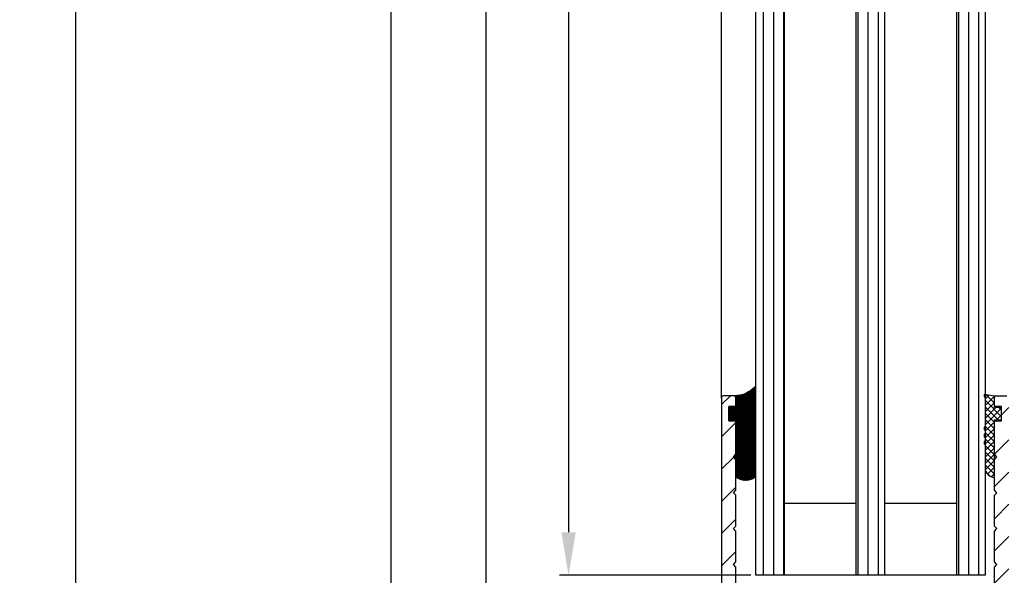
# Model space of a CAD drawing. Units: millimetres. Extents: x -3404 to 5233, y -2987 to 2584.
# Drawn here: x 4807 to 4944, y -4 to 73 of the extents above; entities that cross this region are included whole.
import ezdxf

# ---------------------------------------------------------------- set-up
doc = ezdxf.new("R2010")
doc.units = ezdxf.units.MM
for name, color, linetype in [('dimension-Bemassung', 5, 'Continuous'), ('hatching-Schraffur', 5, 'Continuous'), ('outline-Körperkante', 7, 'Continuous'), ('xxx', 5, 'Continuous')]:
    doc.layers.add(name, color=color, linetype=linetype)
doc.dimstyles.new('Details', dxfattribs={"dimtxt": 5, "dimasz": 6, "dimexe": 1.25, "dimexo": 0.625, "dimgap": 2, "dimtad": 1, "dimdec": 1, "dimtxsty": 'Standard', "dimcen": 2.5, "dimadec": 0, "dimazin": 0, "dimtfac": 1, "dimtdec": 1, "dimtmove": 0, "dimatfit": 3, "dimfxl": 1, "dimarcsym": 0})
pattern_1 = [(90, (0, -0.0999999999999091), (-1.399999999999999, 1e-16), [])]
pattern_2 = [(45, (0, 0), (-2.245064030267287, 2.245064030267288), [])]

# ---------------------------------------------------------------- blocks, each defined once
blk = doc.blocks.new('401402_Verglausungsdichtung')
at = {"layer": 'hatching-Schraffur'}
h = blk.add_hatch(dxfattribs=at)
h.set_pattern_fill('ANSI37', color=256, scale=0.2, style=0)
h.set_pattern_definition([(45, (0, 0), (-0.4490128060534576, 0.4490128060534577), []), (135, (0, 0), (-0.4490128060534577, -0.4490128060534576), [])])
h.paths.add_polyline_path([(3.519161257345104, 2.450000000000045), (3.285058790990888, 2.450000000000045), (3, 2.300000000000068), (-0.900000000000091, 2.300000000000068), (-1.049999999999954, 2.450000000000045), (-1.349999999999908, 2.450000000000045), (-1.5, 2.300000000000068), (-1.900000000000091, 2.300000000000068), (-2.049999999999954, 2.450000000000045), (-2.349999999999908, 2.450000000000045), (-2.5, 2.300000000000068), (-2.90000000000009, 2.300000000000068), (-3.049999999999954, 2.450000000000045), (-3.349999999999909, 2.450000000000045), (-3.499999999999999, 2.300000000000068), (-6.699999999999984, 2.300000000000082, 0.4142135623731089), (-8, 1.000000000000014), (0, 1), (0, 0), (1.700000000000045, 0), (1.699999999999818, 1), (3.299999999999954, 1)])
at = {"layer": 'outline-Körperkante', "color": 7, "linetype": 'Continuous'}
for p, q in [((-3.5, 2.300000000000068), (-6.700000000000045, 2.300000000000082)), ((-3.349999999999909, 2.450000000000045), (-3.5, 2.300000000000068)), ((-3.049999999999954, 2.450000000000045), (-3.349999999999909, 2.450000000000045)), ((-2.90000000000009, 2.300000000000068), (-3.049999999999954, 2.450000000000045)), ((-2.5, 2.300000000000068), (-2.90000000000009, 2.300000000000068)), ((-2.349999999999909, 2.450000000000045), (-2.5, 2.300000000000068)), ((-2.049999999999954, 2.450000000000045), (-2.349999999999909, 2.450000000000045)), ((-1.90000000000009, 2.300000000000068), (-2.049999999999954, 2.450000000000045)), ((-1.5, 2.300000000000068), (-1.90000000000009, 2.300000000000068)), ((-1.349999999999909, 2.450000000000045), (-1.5, 2.300000000000068)), ((-1.049999999999954, 2.450000000000045), (-1.349999999999909, 2.450000000000045)), ((-0.900000000000091, 2.300000000000068), (-1.049999999999954, 2.450000000000045)), ((3, 2.300000000000068), (-0.900000000000091, 2.300000000000068)), ((3.285058790990888, 2.450000000000045), (3, 2.300000000000068)), ((3.519161257345103, 2.450000000000045), (3.285058790990888, 2.450000000000045)), ((3.299999999999954, 1), (3.519161257345103, 2.450000000000045)), ((-8, 1.000000000000014), (0, 1)), ((0, 1), (0, 0)), ((0, 0), (1.700000000000045, 0)), ((1.700000000000045, 0), (1.699999999999818, 1)), ((1.699999999999818, 1), (3.299999999999954, 1))]:
    blk.add_line(p, q, dxfattribs=at)
blk.add_arc((-6.699999999999988, 1.000000000000071), 1.300000000000011, 90.00000000000244, 180.0000000000024, dxfattribs=at)
blk = doc.blocks.new('Silikonfüllung_08')
at = {"layer": 'hatching-Schraffur'}
h = blk.add_hatch(dxfattribs=at)
h.set_pattern_fill('ANSI37', color=256, style=0)
h.set_pattern_definition([(45, (-0.0103776970237304, 0), (-0.0883883476483184, 0.0883883476483185), []), (135, (-0.0103776970237304, 0), (-0.0883883476483185, -0.0883883476483184), [])])
edge = h.paths.add_edge_path()
edge.add_line((0, 3.25), (-1, 3.25))
edge.add_line((-1, 3.25), (-1, 1.25))
edge.add_line((-1, 1.25), (0, 1.25))
edge.add_line((0, 1.25), (0, 0))
edge.add_line((0, 0), (0, -0.0166560561479017))
edge.add_line((0, -0.0166560561479017), (-0.0018835698665703, -0.0306306561757874))
edge.add_line((-0.0018835698665703, -0.0306306561757874), (-0.0040377194211361, -0.0447499333219854))
edge.add_line((-0.0040377194211361, -0.0447499333219854), (-0.0065842971003174, -0.0569982068287933))
edge.add_line((-0.0065842971003174, -0.0569982068287933), (-0.0098334410858517, -0.0694263925258074))
edge.add_line((-0.0098334410858517, -0.0694263925258074), (-0.0139999680349165, -0.0824862710531546))
edge.add_line((-0.0139999680349165, -0.0824862710531546), (-0.0190933446830314, -0.095823361087311))
edge.add_line((-0.0190933446830314, -0.095823361087311), (-0.0252238851107598, -0.1094335331377018))
edge.add_line((-0.0252238851107598, -0.1094335331377018), (-0.0301945123128366, -0.1191030964428854))
edge.add_line((-0.0301945123128366, -0.1191030964428854), (-0.03549640496944, -0.1284064161894378))
edge.add_line((-0.03549640496944, -0.1284064161894378), (-0.0418676857631905, -0.138495269847212))
edge.add_line((-0.0418676857631905, -0.138495269847212), (-0.0487131025821244, -0.1482686242179412))
edge.add_line((-0.0487131025821244, -0.1482686242179412), (-0.0560560239820583, -0.157752128879206))
edge.add_line((-0.0560560239820583, -0.157752128879206), (-0.0635734015222078, -0.1665686746646726))
edge.add_line((-0.0635734015222078, -0.1665686746646726), (-0.0711626726259945, -0.1746917580690231))
edge.add_line((-0.0711626726259945, -0.1746917580690231), (-0.0791207792349139, -0.182483675736267))
edge.add_line((-0.0791207792349139, -0.182483675736267), (-0.0899613182888298, -0.1920615014926903))
edge.add_line((-0.0899613182888298, -0.1920615014926903), (-0.1010652592093515, -0.2007945292707808))
edge.add_line((-0.1010652592093515, -0.2007945292707808), (-0.1112508627243166, -0.2079631623742198))
edge.add_line((-0.1112508627243166, -0.2079631623742198), (-0.1222069198882268, -0.2148695620020659))
edge.add_line((-0.1222069198882268, -0.2148695620020659), (-0.1341634387337121, -0.2215443320723801))
edge.add_line((-0.1341634387337121, -0.2215443320723801), (-0.1401913087668729, -0.2245930794326818))
edge.add_line((-0.1401913087668729, -0.2245930794326818), (-0.1461739495684992, -0.2274206482515932))
edge.add_line((-0.1461739495684992, -0.2274206482515932), (-0.1573880576915803, -0.2322133246418653))
edge.add_line((-0.1573880576915803, -0.2322133246418653), (-0.1687965475938569, -0.2364444952133123))
edge.add_line((-0.1687965475938569, -0.2364444952133123), (-0.1793254589409441, -0.2398022294421749))
edge.add_line((-0.1793254589409441, -0.2398022294421749), (-0.1899924766563256, -0.2426913619012761))
edge.add_line((-0.1899924766563256, -0.2426913619012761), (-0.1953137669109162, -0.2439455183229665))
edge.add_line((-0.1953137669109162, -0.2439455183229665), (-0.2006438776502606, -0.2450795242078147))
edge.add_line((-0.2006438776502606, -0.2450795242078147), (-0.2060287345530555, -0.2461026773814597))
edge.add_line((-0.2060287345530555, -0.2461026773814597), (-0.2114330529362636, -0.2470072683009732))
edge.add_line((-0.2114330529362636, -0.2470072683009732), (-0.2167238502610968, -0.2477754989055173))
edge.add_line((-0.2167238502610968, -0.2477754989055173), (-0.2220457112425378, -0.2484321994818436))
edge.add_line((-0.2220457112425378, -0.2484321994818436), (-0.2326090880779847, -0.249394378809628))
edge.add_line((-0.2326090880779847, -0.249394378809628), (-0.2369578314146407, -0.2496595718932279))
edge.add_line((-0.2369578314146407, -0.2496595718932279), (-0.2413012627633581, -0.249848618106657))
edge.add_line((-0.2413012627633581, -0.249848618106657), (-0.2499999617970815, -0.249999999554118))
edge.add_arc((-0.2050386688351644, -4.115887173794037), 3.866148621279, 41.28787604043657, 90.66633506655569, ccw=False)
edge.add_line((2.700000000000014, -1.564837292982247), (2.700000000000001, 11.09999999999991))
edge.add_arc((1.35, 9.2522840929149), 2.288351824631643, 53.84694791652282, 126.1530520834772)
edge.add_line((0, 11.09999999999991), (0, 8.603553390594016))
edge.add_line((0, 8.603553390594016), (-0.3535533905942429, 8.25))
edge.add_line((-0.3535533905942429, 8.25), (0, 7.896446609406893))
edge.add_line((0, 7.896446609406893), (0, 5.573223304703446))
edge.add_line((0, 5.573223304703446), (0, 3.25))
at = {"layer": 'outline-Körperkante'}
blk.add_line((2.700000000000014, -1.564837292982247), (2.7, 11.09999999999991), dxfattribs=at)
blk.add_lwpolyline([(0, 0), (0, 1.25), (-1, 1.25), (-1, 3.25), (0, 3.25), (0, 7.896446609406893), (-0.3535533905942429, 8.25), (0, 8.603553390594016), (0, 11.09999999999991)], dxfattribs=at)
for centre, radius, start, end in [((1.349999999999999, 9.252284092914923), 2.288351824631625, 53.84694791652789, 126.1530520834774), ((-0.25, 1.3643e-12), 0.25, 269.9999999958507, 359.9999999996874), ((-0.2050386688329119, -4.115887173789096), 3.866148621274088, 41.28787604041188, 90.66633563305847)]:
    blk.add_arc(centre, radius, start, end, dxfattribs=at)
blk = doc.blocks.new('3-64-1457_Türschuhprofil_unten')
at = {"layer": 'hatching-Schraffur'}
h = blk.add_hatch(dxfattribs=at)
h.set_pattern_fill('ANSI31', color=256, style=0)
h.set_pattern_definition(pattern_2)
edge = h.paths.add_edge_path()
edge.add_line((-13.03530299520267, 56.62000758589208), (-13.87394007735859, 54.47962550736004))
edge.add_arc((-14.61545556330437, 55.5710775965836), 1.319512364082993, 275.0355120620093, 304.19157514053353, ccw=False)
edge.add_line((-14.49963778046782, 54.25665790708305), (-14.69455159903312, 54.25665790708416))
edge.add_line((-14.69455159903312, 54.25665790708416), (-16.29358970470942, 55.17986298784098))
edge.add_line((-16.29358970470942, 55.17986298784098), (-16.98905481287643, 55.58138995525323))
edge.add_arc((-17.06741086247141, 55.4432399597467), 0.1588240906367339, 60.43891728339207, 190.1025223471957)
edge.add_arc((-16.85339298689305, 55.4743368212062), 0.3750423804834071, 189.0443407978814, 228.8871722369891)
edge.add_arc((-17.31849898822315, 54.95989399423411), 0.3186065499431238, 1.4879252664977116, 46.70174531784397, ccw=False)
edge.add_line((-16.99999986622526, 54.96816701987366), (-16.99999983222356, 51.21349142698909))
edge.add_arc((-16.69988838294192, 51.20376057144262), 0.3002691651495257, 178.1428842711421, 269.9787273469945)
edge.add_arc((-16.73712588602043, 51.72002606413755), 0.817378220293158, 272.6033191008107, 302.8630411789781)
edge.add_line((-16.29358970470943, 51.03345282632699), (-14.69455159903221, 51.95665790708287))
edge.add_line((-14.69455159903221, 51.95665790708287), (-14.19999986621963, 51.95665790708287))
edge.add_line((-14.19999986621963, 51.95665790708287), (-14.1999998662244, 49.61710598125296))
edge.add_line((-14.1999998662244, 49.61710598125296), (-11.49999986621867, 49.61710598125296))
edge.add_line((-11.49999986621867, 49.61710598125296), (-11.49999986621867, 47.61710598125296))
edge.add_line((-11.49999986621867, 47.61710598125296), (-15.99999986621867, 47.61710598125296))
edge.add_line((-15.99999986621867, 47.61710598125296), (-15.99999986621867, 44.61710598125296))
edge.add_line((-15.99999986621867, 44.61710598125296), (-16.99999986621867, 44.61710598125296))
edge.add_line((-16.99999986621867, 44.61710598125296), (-16.99999986621867, 34.11710598125296))
edge.add_line((-16.99999986621867, 34.11710598125296), (-14.87868297527995, 34.11710598125342))
edge.add_line((-14.87868297527995, 34.11710598125342), (-13.57499986621858, 31.85906059938966))
edge.add_arc((-12.49999986621857, 29.99710598125305), 2.150000000000062, 119.9999999999992, 388.586494598706)
edge.add_arc((-12.49999986621846, 29.99710598125357), 2.149999999999714, 28.58649459869507, 59.99999999999371)
edge.add_line((-11.4249998662184, 31.85906059938976), (-10.12131675715761, 34.11710598125296))
edge.add_line((-10.12131675715761, 34.11710598125296), (-7.078647858191288, 34.11710598125322))
edge.add_arc((-7.078647858190979, 33.61710598125325), 0.4999999999999716, 58.30340087363231, 90.00000000003541, ccw=False)
edge.add_line((-6.815937283677953, 34.04252713027972), (-4.437289291705377, 32.57363922480955))
edge.add_arc((-4.69999986621862, 32.14821807578328), 0.4999999999999046, -3.177547114319168e-11, 58.30340087359832, ccw=False)
edge.add_line((-4.199999866218718, 32.14821807578301), (-4.199999866219623, 30.19999999999982))
edge.add_arc((-4.377030803018009, 30.18592014528006), 0.1775899628150308, -119.30364214859208, 4.547350419775626, ccw=False)
edge.add_line((-4.463950058994838, 30.03105492054229), (-6.239999866218001, 31.05645775483678))
edge.add_arc((-6.919712453749994, 29.821306668328), 1.409825311218817, 61.17569272894242, 76.12585067126018)
edge.add_line((-6.581650370708338, 31.18999999999978), (-6.699999866218256, 31.18999999999978))
edge.add_arc((-6.699999866218171, 30.88999999999996), 0.2999999999998124, 90.00000000001629, 180.0000000000163)
edge.add_line((-6.999999866217983, 30.88999999999988), (-6.999999866218267, 27.03721359549849))
edge.add_arc((-7.29999986621798, 27.03721359550029), 0.2999999999997129, 311.81031489543375, 359.99999999965667, ccw=False)
edge.add_arc((-6.853393020887659, 26.53104379416542), 0.3750423804837051, 131.1128277629342, 170.9556592020422)
edge.add_arc((-7.067410896466038, 26.56214065562556), 0.1588240906369134, 169.8974776528494, 299.5610827166548)
edge.add_line((-6.989054846870857, 26.42399066011894), (-6.239999866218011, 26.85645775483674))
edge.add_line((-6.239999866218011, 26.85645775483674), (-4.526602406596423, 27.84568823937815))
edge.add_arc((-4.319019626600282, 27.3902820531553), 0.5004851696114209, 15.704940440163284, 114.5043985924683, ccw=False)
edge.add_line((-3.837218364243348, 27.52575510801211), (-3.04339932501945, 25.40488024923754))
edge.add_arc((-3.324363747520707, 25.2997185010177), 0.300000000000199, 15.520296132550015, 20.52029613249738, ccw=False)
edge.add_arc((-3.326626562909021, 25.29999552618701), 0.3021074368018291, -74.26891673580218, 15.354840701175476, ccw=False)
edge.add_arc((-3.326217045859311, 25.36534234191095), 0.3653448327999873, 269.78842537313346, 282.8896040069748, ccw=False)
edge.add_line((-3.327566142104522, 25), (-17.74999986621867, 25))
edge.add_arc((-17.74999986621867, 24.75), 0.25, 90, 180)
edge.add_line((-17.99999986621867, 24.75), (-17.99999986621867, 16.25))
edge.add_arc((-17.74999986621867, 16.25), 0.25, 180, 270)
edge.add_line((-17.74999986621867, 16), (-13.24999986621867, 16))
edge.add_arc((-13.24999986621867, 15.75), 0.25, 0, 90, ccw=False)
edge.add_line((-12.99999986621867, 15.75), (-12.99999986621867, 13.25))
edge.add_arc((-13.24999986621867, 13.25), 0.25, -90, 0, ccw=False)
edge.add_line((-13.24999986621867, 13), (-17.74999986621867, 13))
edge.add_arc((-17.74999986621867, 12.75), 0.25, 90, 180)
edge.add_line((-17.99999986621867, 12.75), (-17.99999986621867, 0.2500000000000035))
edge.add_arc((-18.24999986621867, 0.2500000000000035), 0.25, -89.99999999976552, 0, ccw=False)
edge.add_line((-18.24999986621765, 3.6e-15), (-19.74999986621867, 3.6e-15))
edge.add_arc((-19.74999986621867, 0.2500000000000035), 0.25, 180, 270, ccw=False)
edge.add_line((-19.99999986621867, 0.2500000000000036), (-19.99999986621867, 84.74999999999909))
edge.add_arc((-19.74999986621873, 84.74999999999869), 0.2499999999999432, 89.99999999998698, 179.9999999999088, ccw=False)
edge.add_line((-19.74999986621867, 84.99999999999864), (-18.24999986621867, 84.99999999999909))
edge.add_arc((-18.24999986621867, 84.74999999999909), 0.25, 0, 90, ccw=False)
edge.add_line((-17.99999986621867, 84.74999999999909), (-17.99999986621867, 83.49999999999864))
edge.add_line((-17.99999986621867, 83.49999999999864), (-18.99999986621867, 83.49999999999864))
edge.add_line((-18.99999986621867, 83.49999999999864), (-18.99999986621867, 81.49999999999864))
edge.add_line((-18.99999986621867, 81.49999999999864), (-17.99999986621867, 81.49999999999864))
edge.add_line((-17.99999986621867, 81.49999999999864), (-17.99999986621867, 76.85355339059197))
edge.add_line((-17.99999986621867, 76.85355339059197), (-18.35355325681178, 76.49999999999864))
edge.add_line((-18.35355325681178, 76.49999999999864), (-17.99999986621867, 76.1464466094053))
edge.add_line((-17.99999986621867, 76.1464466094053), (-17.99999986621867, 71.85355339059197))
edge.add_line((-17.99999986621867, 71.85355339059197), (-18.35355325681178, 71.49999999999864))
edge.add_line((-18.35355325681178, 71.49999999999864), (-17.99999986621867, 71.14644660940553))
edge.add_line((-17.99999986621867, 71.14644660940553), (-17.99999986621867, 66.85355339059197))
edge.add_line((-17.99999986621867, 66.85355339059197), (-18.35355325681178, 66.49999999999864))
edge.add_line((-18.35355325681178, 66.49999999999864), (-17.99999986621867, 66.1464466094053))
edge.add_line((-17.99999986621867, 66.1464466094053), (-17.99999986621867, 61.85355339059197))
edge.add_line((-17.99999986621867, 61.85355339059197), (-18.35355325681178, 61.49999999999863))
edge.add_line((-18.35355325681178, 61.49999999999863), (-17.99999986621867, 61.1464466094053))
edge.add_line((-17.99999986621867, 61.1464466094053), (-17.99999986621867, 57.29999999999989))
edge.add_arc((-17.69999986621872, 57.29999999999989), 0.2999999999999545, 180, 270)
edge.add_line((-17.69999986621872, 56.99999999999993), (-13.32050593718193, 57))
h = blk.add_hatch(dxfattribs=at)
h.set_pattern_fill('ANSI31', color=256, style=0)
h.set_pattern_definition(pattern_2)
edge = h.paths.add_edge_path()
edge.add_arc((13.32403629021704, 56.70032489339093), 0.2996958975770805, 89.32510362365213, 195.5450530459633, ccw=False)
edge.add_line((13.3275663756741, 57.00000000000007), (17.70000013378272, 57))
edge.add_arc((17.70000013378298, 57.29999999999969), 0.2999999999996916, 269.9999999999498, 360.0000000000203)
edge.add_line((18.00000013378268, 57.29999999999979), (18.00000013378268, 61.1464466094053))
edge.add_line((18.00000013378268, 61.1464466094053), (18.35355352437578, 61.49999999999863))
edge.add_line((18.35355352437578, 61.49999999999863), (18.00000013378268, 61.85355339059197))
edge.add_line((18.00000013378268, 61.85355339059197), (18.00000013378268, 66.1464466094053))
edge.add_line((18.00000013378268, 66.1464466094053), (18.35355352437578, 66.49999999999864))
edge.add_line((18.35355352437578, 66.49999999999864), (18.00000013378268, 66.85355339059197))
edge.add_line((18.00000013378268, 66.85355339059197), (18.00000013378268, 71.14644660940553))
edge.add_line((18.00000013378268, 71.14644660940553), (18.35355352437578, 71.49999999999864))
edge.add_line((18.35355352437578, 71.49999999999864), (18.00000013378268, 71.85355339059197))
edge.add_line((18.00000013378268, 71.85355339059197), (18.00000013378268, 76.1464466094053))
edge.add_line((18.00000013378268, 76.1464466094053), (18.35355352437578, 76.49999999999864))
edge.add_line((18.35355352437578, 76.49999999999864), (18.00000013378268, 76.85355339059197))
edge.add_line((18.00000013378268, 76.85355339059197), (18.00000013378268, 81.49999999999864))
edge.add_line((18.00000013378268, 81.49999999999864), (19.00000013378267, 81.49999999999864))
edge.add_line((19.00000013378267, 81.49999999999864), (19.00000013378267, 83.49999999999864))
edge.add_line((19.00000013378267, 83.49999999999864), (18.00000013378268, 83.49999999999864))
edge.add_line((18.00000013378268, 83.49999999999864), (18.00000013378268, 84.74999999999909))
edge.add_arc((18.25000013378268, 84.74999999999909), 0.25, 90, 180, ccw=False)
edge.add_line((18.25000013378268, 84.99999999999909), (19.75000013378268, 84.99999999999864))
edge.add_arc((19.75000013378273, 84.74999999999869), 0.2499999999999432, 9.117684385273606e-11, 90.00000000001302, ccw=False)
edge.add_line((20.00000013378268, 84.74999999999909), (20.00000013378268, 0.25))
edge.add_arc((19.75000013378268, 0.2500000000000035), 0.25, -90, 0, ccw=False)
edge.add_line((19.75000013378268, 3.6e-15), (18.25000013378165, 3.6e-15))
edge.add_arc((18.25000013378268, 0.2500000000000035), 0.25, 180, 269.9999999997655, ccw=False)
edge.add_line((18.00000013378268, 0.2500000000000035), (18.00000013378268, 12.75))
edge.add_arc((17.75000013378267, 12.75), 0.25, 0, 90)
edge.add_line((17.75000013378267, 13), (13.25000013378268, 13))
edge.add_arc((13.25000013378268, 13.25), 0.25, 180, 270, ccw=False)
edge.add_line((13.00000013378268, 13.25), (13.00000013378268, 15.75))
edge.add_arc((13.25000013378268, 15.75), 0.25, 90, 180, ccw=False)
edge.add_line((13.25000013378268, 16), (17.75000013378267, 16))
edge.add_arc((17.75000013378267, 16.25), 0.25, 270, 360)
edge.add_line((18.00000013378268, 16.25), (18.00000013378268, 24.75))
edge.add_arc((17.75000013378267, 24.75), 0.25, 0, 90)
edge.add_line((17.75000013378267, 25), (3.327566409668527, 25))
edge.add_arc((3.326217313423316, 25.36534234191095), 0.3653448327999873, 257.1103959930252, 270.21157462686654, ccw=False)
edge.add_arc((3.326626830473026, 25.29999552618701), 0.3021074368018296, 164.6451592988245, 254.2689167358023, ccw=False)
edge.add_arc((3.324364015084712, 25.2997185010177), 0.3000000000001989, 159.4797038675026, 164.4797038674501, ccw=False)
edge.add_line((3.043399592583455, 25.40488024923754), (3.837218631807353, 27.52575510801211))
edge.add_arc((4.319019894164287, 27.3902820531553), 0.5004851696114209, 65.49560140753181, 164.2950595598367, ccw=False)
edge.add_line((4.526602674160428, 27.84568823937815), (6.240000133782015, 26.85645775483674))
edge.add_line((6.240000133782015, 26.85645775483674), (6.989055114434862, 26.42399066011894))
edge.add_arc((7.067411164030043, 26.56214065562556), 0.1588240906369137, 240.4389172833452, 370.1025223471506)
edge.add_arc((6.853393288451664, 26.53104379416542), 0.3750423804837042, 9.044340797957757, 48.88717223706593)
edge.add_arc((7.300000133781985, 27.03721359550029), 0.2999999999997115, 180.0000000003433, 228.1896851045663, ccw=False)
edge.add_line((7.000000133782272, 27.03721359549849), (7.000000133781988, 30.88999999999988))
edge.add_arc((6.700000133782175, 30.88999999999996), 0.2999999999998124, 359.9999999999837, 449.9999999999836)
edge.add_line((6.700000133782261, 31.18999999999978), (6.581650638272343, 31.18999999999978))
edge.add_arc((6.919712721313999, 29.821306668328), 1.409825311218817, 103.8741493287398, 118.8243072710575)
edge.add_line((6.240000133782006, 31.05645775483678), (4.463950326558843, 30.03105492054229))
edge.add_arc((4.377031070582014, 30.18592014528006), 0.177589962815031, 175.4526495802244, 299.3036421485922, ccw=False)
edge.add_line((4.200000133783627, 30.19999999999982), (4.200000133782722, 32.14821807578301))
edge.add_arc((4.700000133782627, 32.14821807578328), 0.499999999999905, 121.69659912640199, 180.0000000000318, ccw=False)
edge.add_line((4.437289559269381, 32.57363922480955), (6.815937551241958, 34.04252713027972))
edge.add_arc((7.078648125754984, 33.61710598125325), 0.4999999999999717, 89.99999999996459, 121.69659912636769, ccw=False)
edge.add_line((7.078648125755293, 34.11710598125322), (10.12131702472162, 34.11710598125296))
edge.add_line((10.12131702472162, 34.11710598125296), (11.4250001337824, 31.85906059938976))
edge.add_arc((12.50000013378246, 29.99710598125357), 2.149999999999714, 120.0000000000063, 151.4135054013049)
edge.add_arc((12.50000013378257, 29.99710598125305), 2.150000000000062, 151.4135054012939, 420.0000000000007)
edge.add_line((13.57500013378258, 31.85906059938966), (14.87868324284396, 34.11710598125342))
edge.add_line((14.87868324284396, 34.11710598125342), (17.00000013378268, 34.11710598125296))
edge.add_line((17.00000013378268, 34.11710598125296), (17.00000013378268, 44.61710598125296))
edge.add_line((17.00000013378268, 44.61710598125296), (16.00000013378268, 44.61710598125296))
edge.add_line((16.00000013378268, 44.61710598125296), (16.00000013378268, 47.61710598125296))
edge.add_line((16.00000013378268, 47.61710598125296), (11.50000013378267, 47.61710598125296))
edge.add_line((11.50000013378267, 47.61710598125296), (11.50000013378267, 49.61710598125296))
edge.add_line((11.50000013378267, 49.61710598125296), (14.20000013378841, 49.61710598125296))
edge.add_line((14.20000013378841, 49.61710598125296), (14.20000013378363, 51.95665790708287))
edge.add_line((14.20000013378363, 51.95665790708287), (14.69455186659621, 51.95665790708287))
edge.add_line((14.69455186659621, 51.95665790708287), (16.29358997227344, 51.03345282632699))
edge.add_arc((16.73712615358443, 51.72002606413755), 0.8173782202931587, 237.1369588210219, 267.3966808991893)
edge.add_arc((16.69988865050593, 51.20376057144262), 0.3002691651495288, 270.0212726530055, 361.8571157288579)
edge.add_line((17.00000009978757, 51.21349142698909), (17.00000013378927, 54.96816701987366))
edge.add_arc((17.31849925578716, 54.95989399423411), 0.3186065499431244, 133.298254682156, 178.5120747335024, ccw=False)
edge.add_arc((16.85339325445706, 55.4743368212062), 0.3750423804834078, 311.1128277630109, 350.9556592021186)
edge.add_arc((17.06741113003541, 55.4432399597467), 0.1588240906367363, 349.8974776528042, 479.5610827166079)
edge.add_line((16.98905508044044, 55.58138995525323), (16.29358997227342, 55.17986298784098))
edge.add_line((16.29358997227342, 55.17986298784098), (14.69455186659712, 54.25665790708416))
edge.add_line((14.69455186659712, 54.25665790708416), (14.49963804803182, 54.25665790708305))
edge.add_arc((14.61545583086838, 55.5710775965836), 1.319512364082992, 235.8084248594665, 264.9644879379907, ccw=False)
edge.add_line((13.87394034492259, 54.47962550736004), (13.04156177613782, 56.60403451465192))
at = {"layer": 'outline-Körperkante'}
for p, q in [((-19.99999986621867, 84.74999999999909), (-19.99999986621867, 0.2500000000000036)), ((-18.24999986621867, 84.99999999999909), (-19.74999986621867, 84.99999999999864)), ((-17.99999986621867, 83.49999999999864), (-17.99999986621867, 84.74999999999909)), ((18.00000013378268, 83.49999999999864), (18.00000013378268, 84.74999999999909)), ((18.25000013378268, 84.99999999999909), (19.75000013378268, 84.99999999999864)), ((-18.99999986621867, 81.49999999999864), (-18.99999986621867, 83.49999999999864)), ((-18.99999986621867, 83.49999999999864), (-17.99999986621867, 83.49999999999864)), ((19.00000013378267, 83.49999999999864), (18.00000013378268, 83.49999999999864)), ((19.00000013378267, 81.49999999999864), (19.00000013378267, 83.49999999999864)), ((-17.99999986621867, 81.49999999999864), (-18.99999986621867, 81.49999999999864)), ((-17.99999986621867, 76.85355339059197), (-17.99999986621867, 81.49999999999864)), ((18.00000013378268, 76.85355339059197), (18.00000013378268, 81.49999999999864)), ((18.00000013378268, 81.49999999999864), (19.00000013378267, 81.49999999999864)), ((-18.35355325681178, 76.49999999999864), (-17.99999986621867, 76.85355339059197)), ((18.35355352437578, 76.49999999999864), (18.00000013378268, 76.85355339059197)), ((-17.99999986621867, 76.1464466094053), (-18.35355325681178, 76.49999999999864)), ((-17.99999986621867, 71.85355339059197), (-17.99999986621867, 76.1464466094053)), ((18.00000013378268, 76.1464466094053), (18.35355352437578, 76.49999999999864)), ((18.00000013378268, 71.85355339059197), (18.00000013378268, 76.1464466094053)), ((-18.35355325681178, 71.49999999999864), (-17.99999986621867, 71.85355339059197)), ((-17.99999986621867, 71.14644660940553), (-18.35355325681178, 71.49999999999864)), ((18.35355352437578, 71.49999999999864), (18.00000013378268, 71.85355339059197)), ((18.00000013378268, 71.14644660940553), (18.35355352437578, 71.49999999999864)), ((-17.99999986621867, 66.85355339059197), (-17.99999986621867, 71.14644660940553)), ((18.00000013378268, 66.85355339059197), (18.00000013378268, 71.14644660940553)), ((-18.35355325681178, 66.49999999999864), (-17.99999986621867, 66.85355339059197)), ((-17.99999986621867, 66.1464466094053), (-18.35355325681178, 66.49999999999864)), ((-17.99999986621867, 61.85355339059197), (-17.99999986621867, 66.1464466094053)), ((18.35355352437578, 66.49999999999864), (18.00000013378268, 66.85355339059197)), ((18.00000013378268, 66.1464466094053), (18.35355352437578, 66.49999999999864)), ((18.00000013378268, 61.85355339059197), (18.00000013378268, 66.1464466094053)), ((-18.35355325681178, 61.49999999999863), (-17.99999986621867, 61.85355339059197)), ((18.35355352437578, 61.49999999999863), (18.00000013378268, 61.85355339059197)), ((-17.99999986621867, 61.1464466094053), (-18.35355325681178, 61.49999999999863)), ((-17.99999986621867, 57.29999999999989), (-17.99999986621867, 61.1464466094053)), ((18.00000013378268, 61.1464466094053), (18.35355352437578, 61.49999999999863)), ((18.00000013378268, 57.29999999999979), (18.00000013378268, 61.1464466094053))]:
    blk.add_line(p, q, dxfattribs=at)
for centre, radius, start, end in [((-19.74999986621873, 84.74999999999869), 0.2499999999999432, 89.99999999998697, 179.9999999999088), ((-18.24999986621867, 84.74999999999909), 0.25, 0, 90), ((18.25000013378268, 84.74999999999909), 0.25, 90, 180)]:
    blk.add_arc(centre, radius, start, end, dxfattribs=at)
blk = doc.blocks.new('SR_Festfügel_2301_EB')
at = {"layer": 'hatching-Schraffur'}
h = blk.add_hatch(dxfattribs=at)
h.set_pattern_fill('LINE', color=256, scale=11.2, angle=90, style=0)
h.set_pattern_definition([(90, (-1831.778062, -1237.367262), (-1.399999999999999, 1e-16), [])])
h.paths.add_polyline_path([(-11.27504584863347, 60.00349142698889), (-15.29949184933471, 60.00349142698889), (-15.29999986621646, 1845.907692604131), (-15.28962243675437, 2050), (-11.29993422065726, 2050), (-11.29999986621647, 1845.907692604131)])
h = blk.add_hatch(dxfattribs=at)
h.set_pattern_fill('LINE', color=256, scale=11.2, angle=90, style=0)
h.set_pattern_definition(pattern_1)
h.paths.add_polyline_path([(2.699916828936693, 2050), (-1.300038481020251, 2050), (-1.311481358428054, 60.00349142698889), (2.677149944471906, 60.00349142698889)])
h = blk.add_hatch(dxfattribs=at)
h.set_pattern_fill('LINE', color=256, scale=11.2, angle=90, style=0)
h.set_pattern_definition(pattern_1)
h.paths.add_polyline_path([(12.70275763225749, 60.00349142698889), (16.70000013378266, 60.00349142698889), (16.70000013378717, 1845.907692604131), (16.70000013378353, 2050), (12.70000357932152, 2050), (12.70000013378717, 1845.907692604131)])
at = {"layer": 'outline-Körperkante'}
for p, q in [((-15.28962243675437, 2050), (-15.29949184933471, 60.00349142698889)), ((-11.29993422065726, 2050), (-11.27504584863347, 60.00349142698889)), ((-1.300038481020251, 2050), (-1.311481358428054, 60.00349142698889)), ((2.699916828936693, 2050), (2.677149944471906, 60.00349142698889)), ((12.70000357932152, 2050), (12.70275763225749, 60.00349142698889)), ((16.70000013378353, 2050), (16.70000013378266, 60.00349142698889)), ((-19.99999986621867, 84.64999999999878), (-19.99999986621627, 2025.25)), ((-1.299999866213696, 70.00349142698865), (-11.29999986621733, 70.00349142698865)), ((12.7000001337863, 70.00349142698865), (2.700000133786303, 70.00349142698865)), ((16.70000013378266, 60.00349142698889), (-15.29999986621733, 60.00349142698889))]:
    blk.add_line(p, q, dxfattribs=at)
at = {"xscale": -1, "rotation": 180}
blk.add_blockref('Silikonfüllung_08', (-17.99999986621867, 84.74999999999864), dxfattribs=at)
at = {"rotation": 90}
blk.add_blockref('401402_Verglausungsdichtung', (19.00000013378267, 81.64999999999858), dxfattribs=at)
blk.add_blockref('3-64-1457_Türschuhprofil_unten', (0, 0))
blk = doc.blocks.new('SR_WD2301_LR32_THERM_TB_MF_Sturz')
at = {"layer": 'hatching-Schraffur'}
blk.add_blockref('SR_Festfügel_2301_EB', (82.97152952119382, 80), dxfattribs=at)
blk = doc.blocks.new('*D139')
at = {"layer": 'Defpoints', "color": 0, "transparency": 16777216}
for p in [(4909.480656970893, 1985.739533338502), (4883.446109359836, -4.257038512325543), (4909.470315440512, -4.25703851232555)]:
    blk.add_point(p, dxfattribs=at)
at = {"layer": 'dimension-Bemassung', "color": 0, "lineweight": -2, "transparency": 16777216}
for p, q in [((4894.227811576676, 1985.739533338502), (4882.196109359837, 1985.739533338502)), ((4908.855656970892, 1985.739533338502), (4897.977811576676, 1985.739533338502)), ((4883.446109359836, 1979.739533338501), (4883.446109359836, 1.742961487674456)), ((4908.845315440512, -4.25703851232555), (4882.196109359837, -4.257038512325543))]:
    blk.add_line(p, q, dxfattribs=at)
at = {"layer": 'dimension-Bemassung', "color": 0, "transparency": 16777216}
for points in [[(4882.446109359836, 1979.739533338501), (4884.446109359837, 1979.739533338501), (4883.446109359836, 1985.739533338502)], [(4882.446109359836, 1.742961487674457), (4884.446109359837, 1.742961487674456), (4883.446109359836, -4.257038512325543)]]:
    blk.add_solid(points, dxfattribs=at)
at = {"layer": 'dimension-Bemassung', "color": 0, "transparency": 16777216, "insert": (4878.946109359837, 1947.440075910325), "char_height": 5, "attachment_point": 5, "rotation": 90}
blk.add_mtext('GH3', dxfattribs=at)
blk = doc.blocks.new('*D140')
at = {"layer": 'Defpoints', "color": 0, "transparency": 16777216}
for p in [(4905.022654576029, 2020.739533338502), (4871.904580028926, -64.25987419860822), (4906.039116331364, -64.25987419860823)]:
    blk.add_point(p, dxfattribs=at)
at = {"layer": 'dimension-Bemassung', "color": 0, "lineweight": -2, "transparency": 16777216}
for p, q in [((4904.39765457603, 2020.739533338502), (4870.654580028926, 2020.739533338502)), ((4871.904580028926, 2014.739533338502), (4871.904580028926, -58.25987419860822)), ((4905.414116331364, -64.25987419860823), (4870.654580028926, -64.25987419860822))]:
    blk.add_line(p, q, dxfattribs=at)
at = {"layer": 'dimension-Bemassung', "color": 0, "transparency": 16777216}
for points in [[(4870.904580028926, 2014.739533338502), (4872.904580028926, 2014.739533338502), (4871.904580028926, 2020.739533338502)], [(4870.904580028926, -58.25987419860822), (4872.904580028926, -58.25987419860822), (4871.904580028926, -64.25987419860822)]]:
    blk.add_solid(points, dxfattribs=at)
at = {"layer": 'dimension-Bemassung', "color": 0, "transparency": 16777216, "insert": (4867.404580028926, 1968.40755355322), "char_height": 5, "attachment_point": 5, "rotation": 90}
blk.add_mtext('FH3', dxfattribs=at)
blk = doc.blocks.new('*D163')
at = {"layer": 'Defpoints', "color": 0, "transparency": 16777216}
for p in [(4872.333028599215, 2025.739470060686), (4819.74892033077, -69.26052993931464), (4858.671575228187, -69.26052993931465)]:
    blk.add_point(p, dxfattribs=at)
at = {"layer": 'dimension-Bemassung', "color": 0, "lineweight": -2, "transparency": 16777216}
for p, q in [((4871.708028599215, 2025.739470060686), (4857.421575228187, 2025.739470060686)), ((4858.671575228187, 2019.739470060686), (4858.671575228187, -63.26052993931465)), ((4820.373920330769, -69.26052993931464), (4859.921575228187, -69.26052993931465))]:
    blk.add_line(p, q, dxfattribs=at)
at = {"layer": 'dimension-Bemassung', "color": 0, "transparency": 16777216}
for points in [[(4857.671575228187, 2019.739470060686), (4859.671575228187, 2019.739470060686), (4858.671575228187, 2025.739470060686)], [(4857.671575228187, -63.26052993931465), (4859.671575228187, -63.26052993931465), (4858.671575228187, -69.26052993931465)]]:
    blk.add_solid(points, dxfattribs=at)
at = {"layer": 'dimension-Bemassung', "color": 0, "transparency": 16777216, "insert": (4854.171575228187, 1968.324756127549), "char_height": 5, "attachment_point": 5, "rotation": 90}
blk.add_mtext('LH=', dxfattribs=at)
blk = doc.blocks.new('*D153')
at = {"layer": 'Defpoints', "color": 0, "transparency": 16777216}
for p in [(4949.994258351389, 2233.748161447905), (4814.778763610525, -69.26052993931458), (4902.819741422243, -69.26052993931461)]:
    blk.add_point(p, dxfattribs=at)
at = {"layer": 'dimension-Bemassung', "color": 0, "lineweight": -2, "transparency": 16777216}
for p, q in [((4949.369258351389, 2233.748161447905), (4813.528763610526, 2233.748161447905)), ((4814.778763610526, 2227.748161447905), (4814.778763610525, -63.26052993931458)), ((4902.194741422243, -69.26052993931461), (4813.528763610525, -69.26052993931458))]:
    blk.add_line(p, q, dxfattribs=at)
at = {"layer": 'dimension-Bemassung', "color": 0, "transparency": 16777216}
for points in [[(4813.778763610526, 2227.748161447905), (4815.778763610526, 2227.748161447905), (4814.778763610526, 2233.748161447905)], [(4813.778763610525, -63.26052993931458), (4815.778763610524, -63.26052993931458), (4814.778763610525, -69.26052993931458)]]:
    blk.add_solid(points, dxfattribs=at)
at = {"layer": 'dimension-Bemassung', "color": 0, "transparency": 16777216, "insert": (4810.278763610525, 1966.661904363182), "char_height": 5, "attachment_point": 5, "rotation": 90}
blk.add_mtext('EH', dxfattribs=at)

msp = doc.modelspace()

# ---------------------------------------------------------------- block references
at = {"layer": 'xxx'}
msp.add_blockref('SR_WD2301_LR32_THERM_TB_MF_Sturz', (4841.79878578524, -144.2518385520952), dxfattribs=at)

# ---------------------------------------------------------------- dimensions: what is measured, and where the dimension line sits
at = {"layer": 'dimension-Bemassung', "color": 5}
for base, p1, p2, text, picture, middle in [((4814.778763610525, -69.26052993931458), (4949.994258351389, 2233.748161447905), (4902.819741422243, -69.26052993931461), 'EH', '*D153', (4814.778763610525, 1966.661904363182)), ((4858.671575228187, -69.26052993931465), (4872.333028599215, 2025.739470060686), (4819.74892033077, -69.26052993931464), 'LH=', '*D163', (4858.671575228187, 1968.324756127549)), ((4871.904580028926, -64.25987419860822), (4905.022654576029, 2020.739533338502), (4906.039116331364, -64.25987419860823), 'FH3', '*D140', (4871.904580028926, 1968.40755355322)), ((4883.446109359836, -4.257038512325543), (4909.480656970893, 1985.739533338502), (4909.470315440512, -4.25703851232555), 'GH3', '*D139', (4883.446109359836, 1947.440075910325))]:
    dim = msp.add_linear_dim(base=base, p1=p1, p2=p2, angle=90, text=text, dimstyle='Details', dxfattribs=at)
    dim.commit()
    dim.dimension.update_dxf_attribs({"geometry": picture, "text_midpoint": middle, "dimtype": 160})

doc.saveas('drawing.dxf')
